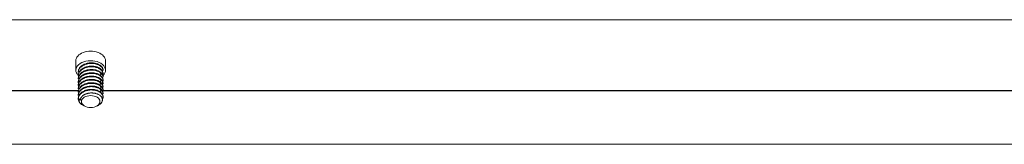
# Model space of a CAD drawing. Units: millimetres. Extents: x 0 to 1562, y -355 to 945.
# Drawn here: x 478 to 510, y 581 to 585 of the extents above; entities that cross this region are included whole.
import ezdxf

# ---------------------------------------------------------------- set-up
doc = ezdxf.new("R2010")
doc.units = ezdxf.units.MM
doc.layers.add('1', color=7, linetype='Continuous', true_color=0xffffff)

msp = doc.modelspace()

# ---------------------------------------------------------------- linework, layer by layer
at = {"layer": '1', "color": 3, "linetype": 'Continuous', "lineweight": 18}
for p, q in [((268.614, 585.232), (541.934, 585.232)), ((541.414, 585.232), (269.134, 585.232)), ((479.794, 583.904), (479.794, 583.597)), ((480.754, 583.597), (480.754, 583.904)), ((479.874, 582.931), (430.664, 582.931)), ((479.876, 582.94), (430.666, 582.94)), ((529.876, 582.931), (480.665, 582.931)), ((529.877, 582.94), (480.668, 582.94)), ((541.414, 581.202), (269.134, 581.202))]:
    msp.add_line(p, q, dxfattribs=at)
at = {"layer": '1', "color": 53, "linetype": 'Continuous', "lineweight": 18}
for p, q in [((479.874, 583.552), (479.874, 583.533)), ((479.874, 583.444), (479.874, 583.426)), ((480.674, 583.586), (480.674, 583.605)), ((480.674, 583.479), (480.674, 583.498)), ((480.674, 583.372), (480.674, 583.391)), ((479.874, 583.337), (479.874, 583.318)), ((479.874, 583.23), (479.874, 583.211)), ((479.874, 583.123), (479.874, 583.104)), ((480.674, 583.265), (480.674, 583.284)), ((480.674, 583.158), (480.674, 583.176)), ((480.674, 583.05), (480.674, 583.069)), ((479.874, 583.015), (479.874, 582.997)), ((479.874, 582.908), (479.874, 582.889)), ((479.874, 582.801), (479.874, 582.782)), ((480.674, 582.943), (480.674, 582.962)), ((480.674, 582.836), (480.674, 582.855)), ((480.674, 582.729), (480.674, 582.747)), ((479.874, 582.694), (479.874, 582.675)), ((479.874, 582.675), (479.874, 582.663)), ((479.937, 582.614), (479.874, 582.663)), ((480.056, 582.447), (480.11, 582.424)), ((480.437, 582.424), (480.487, 582.445))]:
    msp.add_line(p, q, dxfattribs=at)
at = {"layer": '1', "color": 3, "linetype": 'Continuous', "lineweight": 18}
for centre, start_param, end_param in [((480.274, 583.904), 3.141591, 6.283185), ((480.274, 583.597), 2.553917, 6.283185), ((480.274, 583.597), 0, 0.528181), ((480.274, 583.597), 0.594055, 0.632343)]:
    msp.add_ellipse(centre, major_axis=(-0.48, 0), ratio=0.642788, start_param=start_param, end_param=end_param, dxfattribs=at)
at = {"layer": '1', "color": 53, "linetype": 'Continuous', "lineweight": 18}
msp.add_ellipse((480.274, 582.586), major_axis=(0.3, 0), ratio=0.642788, dxfattribs=at)
msp.add_ellipse((480.274, 582.663), major_axis=(-0.4, 0), ratio=0.642788, start_param=0, end_param=0.995612, dxfattribs=at)
for points, knots in [([(480.674, 583.605), (480.674, 583.615), (480.673, 583.625), (480.669, 583.64), (480.668, 583.646), (480.665, 583.654), (480.664, 583.657), (480.662, 583.663), (480.661, 583.665), (480.655, 583.679), (480.642, 583.701), (480.625, 583.721), (480.612, 583.733), (480.61, 583.735), (480.604, 583.74), (480.596, 583.747), (480.587, 583.753), (480.569, 583.766), (480.556, 583.774), (480.535, 583.785), (480.528, 583.789), (480.517, 583.794), (480.513, 583.796), (480.505, 583.799), (480.501, 583.8), (480.481, 583.808), (480.465, 583.813), (480.44, 583.82), (480.431, 583.822), (480.418, 583.824), (480.413, 583.825), (480.404, 583.827), (480.4, 583.828), (480.377, 583.832), (480.358, 583.834), (480.321, 583.836), (480.302, 583.836), (480.279, 583.836), (480.274, 583.836), (480.264, 583.835), (480.259, 583.835), (480.245, 583.834), (480.236, 583.833), (480.207, 583.829), (480.189, 583.826), (480.161, 583.82), (480.152, 583.818), (480.139, 583.815), (480.134, 583.813), (480.125, 583.811), (480.121, 583.809), (480.099, 583.802), (480.082, 583.796), (480.05, 583.782), (480.034, 583.774), (480.016, 583.763), (480.012, 583.761), (480.005, 583.757), (480.002, 583.754), (479.991, 583.747), (479.985, 583.743), (479.966, 583.728), (479.954, 583.718), (479.941, 583.704), (479.938, 583.701), (479.933, 583.696), (479.93, 583.693), (479.923, 583.684), (479.919, 583.678), (479.906, 583.661), (479.899, 583.649), (479.89, 583.63), (479.888, 583.624), (479.884, 583.614), (479.883, 583.611), (479.881, 583.605), (479.88, 583.601), (479.876, 583.585), (479.874, 583.573), (479.874, 583.557), (479.874, 583.554), (479.874, 583.552)], [0, 0, 0, 0, 0.039493, 0.039493, 0.062138, 0.062138, 0.07346, 0.07346, 0.084783, 0.084783, 0.130073, 0.175363, 0.175363, 0.186685, 0.186685, 0.198007, 0.220652, 0.220652, 0.265942, 0.265942, 0.288587, 0.288587, 0.29991, 0.29991, 0.311232, 0.311232, 0.356522, 0.356522, 0.379167, 0.379167, 0.390489, 0.390489, 0.401812, 0.401812, 0.447102, 0.447102, 0.492391, 0.492391, 0.503714, 0.503714, 0.515036, 0.515036, 0.537681, 0.537681, 0.582971, 0.582971, 0.605616, 0.605616, 0.616938, 0.616938, 0.628261, 0.628261, 0.673551, 0.673551, 0.718841, 0.718841, 0.730163, 0.730163, 0.741486, 0.741486, 0.76413, 0.76413, 0.80942, 0.80942, 0.820743, 0.820743, 0.832065, 0.832065, 0.85471, 0.85471, 0.9, 0.9, 0.922645, 0.922645, 0.933967, 0.933967, 0.94529, 0.94529, 0.99058, 0.99058, 1, 1, 1, 1]), ([(479.874, 583.533), (479.874, 583.537), (479.874, 583.542), (479.874, 583.55), (479.875, 583.553), (479.876, 583.56), (479.877, 583.57), (479.88, 583.581), (479.886, 583.601), (479.891, 583.614), (479.9, 583.631), (479.902, 583.634), (479.905, 583.64), (479.907, 583.644), (479.914, 583.653), (479.918, 583.659), (479.933, 583.678), (479.944, 583.689), (479.962, 583.706), (479.968, 583.711), (479.979, 583.719), (479.982, 583.722), (479.989, 583.727), (479.993, 583.729), (480.011, 583.742), (480.026, 583.751), (480.051, 583.763), (480.059, 583.767), (480.072, 583.773), (480.077, 583.775), (480.086, 583.778), (480.09, 583.78), (480.113, 583.789), (480.15, 583.8), (480.189, 583.808), (480.214, 583.811), (480.219, 583.812), (480.229, 583.813), (480.244, 583.815), (480.259, 583.816), (480.289, 583.818), (480.309, 583.818), (480.334, 583.816), (480.339, 583.816), (480.349, 583.816), (480.354, 583.815), (480.369, 583.814), (480.379, 583.813), (480.408, 583.808), (480.427, 583.805), (480.454, 583.797), (480.463, 583.795), (480.476, 583.791), (480.48, 583.789), (480.489, 583.786), (480.493, 583.785), (480.514, 583.777), (480.53, 583.769), (480.552, 583.758), (480.559, 583.753), (480.569, 583.747), (480.573, 583.745), (480.58, 583.74), (480.583, 583.738), (480.599, 583.726), (480.621, 583.707), (480.639, 583.685), (480.648, 583.671), (480.65, 583.668), (480.653, 583.663), (480.658, 583.654), (480.662, 583.645), (480.668, 583.628), (480.671, 583.616), (480.673, 583.601), (480.673, 583.597), (480.674, 583.592), (480.674, 583.589), (480.674, 583.587)], [0, 0, 0, 0, 0.015397, 0.015397, 0.027425, 0.027425, 0.039453, 0.06351, 0.06351, 0.111624, 0.111624, 0.123653, 0.123653, 0.135681, 0.135681, 0.159738, 0.159738, 0.207852, 0.207852, 0.231909, 0.231909, 0.243938, 0.243938, 0.255966, 0.255966, 0.30408, 0.30408, 0.328137, 0.328137, 0.340166, 0.340166, 0.352194, 0.352194, 0.400308, 0.448422, 0.448422, 0.460451, 0.460451, 0.472479, 0.496536, 0.496536, 0.54465, 0.54465, 0.556679, 0.556679, 0.568707, 0.568707, 0.592764, 0.592764, 0.640878, 0.640878, 0.664935, 0.664935, 0.676963, 0.676963, 0.688992, 0.688992, 0.737106, 0.737106, 0.761163, 0.761163, 0.773191, 0.773191, 0.78522, 0.78522, 0.833334, 0.881448, 0.881448, 0.893476, 0.893476, 0.905505, 0.929562, 0.929562, 0.977676, 0.977676, 0.989704, 0.989704, 1, 1, 1, 1]), ([(480.674, 583.498), (480.674, 583.501), (480.674, 583.503), (480.673, 583.512), (480.672, 583.517), (480.67, 583.534), (480.666, 583.545), (480.659, 583.562), (480.657, 583.567), (480.652, 583.575), (480.651, 583.578), (480.647, 583.583), (480.646, 583.586), (480.637, 583.599), (480.62, 583.619), (480.598, 583.638), (480.581, 583.651), (480.574, 583.655), (480.561, 583.664), (480.555, 583.668), (480.534, 583.679), (480.519, 583.686), (480.496, 583.695), (480.488, 583.698), (480.476, 583.702), (480.472, 583.703), (480.463, 583.706), (480.459, 583.707), (480.438, 583.713), (480.421, 583.717), (480.385, 583.723), (480.366, 583.726), (480.338, 583.728), (480.329, 583.728), (480.31, 583.729), (480.301, 583.729), (480.272, 583.729), (480.253, 583.727), (480.23, 583.725), (480.225, 583.724), (480.215, 583.723), (480.211, 583.722), (480.197, 583.72), (480.187, 583.719), (480.16, 583.713), (480.142, 583.708), (480.115, 583.7), (480.107, 583.697), (480.09, 583.691), (480.081, 583.688), (480.056, 583.678), (480.041, 583.67), (480.011, 583.653), (479.997, 583.644), (479.981, 583.632), (479.977, 583.63), (479.971, 583.625), (479.962, 583.617), (479.953, 583.609), (479.937, 583.593), (479.927, 583.582), (479.914, 583.564), (479.91, 583.558), (479.902, 583.546), (479.899, 583.54), (479.889, 583.522), (479.885, 583.509), (479.879, 583.49), (479.878, 583.484), (479.876, 583.474), (479.875, 583.471), (479.875, 583.464), (479.874, 583.461), (479.874, 583.453), (479.874, 583.449), (479.874, 583.445)], [0, 0, 0, 0, 0.009974, 0.009974, 0.032644, 0.032644, 0.077983, 0.077983, 0.100652, 0.100652, 0.111987, 0.111987, 0.123322, 0.123322, 0.168661, 0.214, 0.214, 0.23667, 0.23667, 0.259339, 0.259339, 0.304678, 0.304678, 0.327348, 0.327348, 0.338683, 0.338683, 0.350018, 0.350018, 0.395357, 0.395357, 0.440696, 0.440696, 0.463365, 0.463365, 0.486035, 0.486035, 0.531374, 0.531374, 0.542709, 0.542709, 0.554044, 0.554044, 0.576713, 0.576713, 0.622052, 0.622052, 0.644722, 0.644722, 0.667391, 0.667391, 0.712731, 0.712731, 0.75807, 0.75807, 0.769404, 0.769404, 0.780739, 0.803409, 0.803409, 0.848748, 0.848748, 0.871417, 0.871417, 0.894087, 0.894087, 0.939426, 0.939426, 0.962096, 0.962096, 0.97343, 0.97343, 0.984765, 0.984765, 1, 1, 1, 1]), ([(479.874, 583.425), (479.874, 583.438), (479.875, 583.451), (479.879, 583.47), (479.881, 583.477), (479.884, 583.487), (479.885, 583.49), (479.887, 583.497), (479.889, 583.5), (479.896, 583.517), (479.903, 583.53), (479.92, 583.555), (479.93, 583.567), (479.944, 583.582), (479.947, 583.585), (479.953, 583.59), (479.962, 583.599), (479.972, 583.607), (479.992, 583.622), (480.007, 583.632), (480.027, 583.643), (480.031, 583.646), (480.039, 583.65), (480.043, 583.652), (480.055, 583.658), (480.064, 583.662), (480.09, 583.673), (480.108, 583.68), (480.136, 583.688), (480.146, 583.691), (480.16, 583.694), (480.165, 583.695), (480.175, 583.697), (480.18, 583.698), (480.204, 583.703), (480.224, 583.706), (480.254, 583.708), (480.264, 583.709), (480.279, 583.71), (480.284, 583.71), (480.294, 583.71), (480.3, 583.71), (480.325, 583.71), (480.365, 583.708), (480.403, 583.702), (480.426, 583.697), (480.431, 583.696), (480.44, 583.694), (480.454, 583.69), (480.467, 583.686), (480.493, 583.678), (480.51, 583.671), (480.53, 583.662), (480.533, 583.66), (480.541, 583.656), (480.545, 583.654), (480.556, 583.648), (480.563, 583.644), (480.583, 583.631), (480.596, 583.622), (480.612, 583.607), (480.617, 583.602), (480.625, 583.594), (480.627, 583.591), (480.632, 583.586), (480.634, 583.583), (480.645, 583.57), (480.652, 583.558), (480.66, 583.541), (480.663, 583.535), (480.666, 583.526), (480.667, 583.523), (480.669, 583.517), (480.669, 583.514), (480.672, 583.501), (480.674, 583.49), (480.674, 583.479)], [0, 0, 0, 0, 0.044231, 0.044231, 0.068269, 0.068269, 0.080288, 0.080288, 0.092307, 0.092307, 0.140384, 0.140384, 0.188461, 0.188461, 0.200481, 0.200481, 0.2125, 0.236538, 0.236538, 0.284615, 0.284615, 0.296634, 0.296634, 0.308654, 0.308654, 0.332692, 0.332692, 0.380769, 0.380769, 0.404807, 0.404807, 0.416827, 0.416827, 0.428846, 0.428846, 0.476923, 0.476923, 0.500961, 0.500961, 0.512981, 0.512981, 0.525, 0.525, 0.573077, 0.621154, 0.621154, 0.633173, 0.633173, 0.645192, 0.669231, 0.669231, 0.717307, 0.717307, 0.729327, 0.729327, 0.741346, 0.741346, 0.765384, 0.765384, 0.813461, 0.813461, 0.8375, 0.8375, 0.849519, 0.849519, 0.861538, 0.861538, 0.909615, 0.909615, 0.933654, 0.933654, 0.945673, 0.945673, 0.957692, 0.957692, 1, 1, 1, 1]), ([(480.674, 583.391), (480.674, 583.398), (480.673, 583.404), (480.671, 583.416), (480.67, 583.422), (480.668, 583.431), (480.667, 583.433), (480.666, 583.439), (480.665, 583.442), (480.659, 583.456), (480.654, 583.466), (480.64, 583.487), (480.632, 583.498), (480.613, 583.518), (480.603, 583.527), (480.58, 583.545), (480.567, 583.553), (480.55, 583.563), (480.547, 583.565), (480.54, 583.568), (480.536, 583.57), (480.525, 583.576), (480.518, 583.579), (480.495, 583.588), (480.479, 583.594), (480.454, 583.601), (480.445, 583.604), (480.428, 583.608), (480.419, 583.61), (480.392, 583.615), (480.356, 583.62), (480.318, 583.622), (480.294, 583.622), (480.29, 583.622), (480.28, 583.621), (480.275, 583.621), (480.261, 583.621), (480.252, 583.62), (480.223, 583.617), (480.205, 583.614), (480.177, 583.609), (480.168, 583.607), (480.149, 583.603), (480.14, 583.6), (480.114, 583.593), (480.096, 583.587), (480.072, 583.577), (480.064, 583.573), (480.052, 583.568), (480.048, 583.566), (480.04, 583.562), (480.036, 583.56), (480.017, 583.55), (480.003, 583.541), (479.976, 583.522), (479.964, 583.512), (479.947, 583.496), (479.941, 583.49), (479.931, 583.479), (479.926, 583.473), (479.913, 583.456), (479.905, 583.444), (479.895, 583.426), (479.892, 583.42), (479.888, 583.41), (479.887, 583.407), (479.885, 583.401), (479.884, 583.398), (479.879, 583.382), (479.876, 583.369), (479.874, 583.35), (479.874, 583.343), (479.874, 583.337)], [0, 0, 0, 0, 0.02645, 0.02645, 0.049095, 0.049095, 0.060417, 0.060417, 0.07174, 0.07174, 0.117029, 0.117029, 0.162319, 0.162319, 0.207609, 0.207609, 0.252899, 0.252899, 0.264222, 0.264222, 0.275544, 0.275544, 0.298189, 0.298189, 0.343479, 0.343479, 0.366124, 0.366124, 0.388769, 0.388769, 0.434059, 0.479348, 0.479348, 0.490671, 0.490671, 0.501993, 0.501993, 0.524638, 0.524638, 0.569928, 0.569928, 0.592573, 0.592573, 0.615218, 0.615218, 0.660508, 0.660508, 0.683153, 0.683153, 0.694475, 0.694475, 0.705798, 0.705798, 0.751088, 0.751088, 0.796378, 0.796378, 0.819023, 0.819023, 0.841667, 0.841667, 0.886957, 0.886957, 0.909602, 0.909602, 0.920925, 0.920925, 0.932247, 0.932247, 0.977537, 0.977537, 1, 1, 1, 1]), ([(479.874, 583.318), (479.874, 583.325), (479.874, 583.332), (479.875, 583.342), (479.876, 583.346), (479.877, 583.352), (479.877, 583.356), (479.88, 583.366), (479.882, 583.373), (479.888, 583.393), (479.894, 583.407), (479.905, 583.426), (479.909, 583.432), (479.916, 583.442), (479.918, 583.445), (479.923, 583.451), (479.926, 583.454), (479.938, 583.469), (479.95, 583.481), (479.969, 583.497), (479.975, 583.502), (479.986, 583.51), (479.989, 583.512), (479.996, 583.517), (480, 583.52), (480.019, 583.532), (480.05, 583.55), (480.085, 583.564), (480.108, 583.572), (480.113, 583.574), (480.122, 583.577), (480.136, 583.581), (480.151, 583.585), (480.179, 583.591), (480.199, 583.595), (480.224, 583.598), (480.229, 583.599), (480.239, 583.6), (480.244, 583.6), (480.259, 583.602), (480.27, 583.602), (480.3, 583.603), (480.32, 583.603), (480.349, 583.601), (480.359, 583.6), (480.374, 583.599), (480.379, 583.598), (480.389, 583.597), (480.394, 583.596), (480.418, 583.592), (480.436, 583.588), (480.463, 583.58), (480.472, 583.578), (480.485, 583.573), (480.489, 583.572), (480.497, 583.569), (480.502, 583.567), (480.522, 583.559), (480.538, 583.551), (480.567, 583.535), (480.58, 583.526), (480.595, 583.514), (480.598, 583.512), (480.604, 583.507), (480.612, 583.499), (480.62, 583.492), (480.635, 583.476), (480.643, 583.465), (480.651, 583.451), (480.653, 583.448), (480.656, 583.442), (480.658, 583.439), (480.662, 583.431), (480.664, 583.425), (480.67, 583.407), (480.672, 583.395), (480.674, 583.379), (480.674, 583.376), (480.674, 583.372)], [0, 0, 0, 0, 0.023471, 0.023471, 0.035495, 0.035495, 0.047518, 0.047518, 0.071566, 0.071566, 0.119661, 0.119661, 0.143709, 0.143709, 0.155733, 0.155733, 0.167757, 0.167757, 0.215852, 0.215852, 0.2399, 0.2399, 0.251924, 0.251924, 0.263948, 0.263948, 0.312043, 0.360139, 0.360139, 0.372162, 0.372162, 0.384186, 0.408234, 0.408234, 0.456329, 0.456329, 0.468353, 0.468353, 0.480377, 0.480377, 0.504425, 0.504425, 0.55252, 0.55252, 0.576568, 0.576568, 0.588592, 0.588592, 0.600616, 0.600616, 0.648711, 0.648711, 0.672759, 0.672759, 0.684783, 0.684783, 0.696807, 0.696807, 0.744902, 0.744902, 0.792997, 0.792997, 0.805021, 0.805021, 0.817045, 0.841093, 0.841093, 0.889188, 0.889188, 0.901212, 0.901212, 0.913236, 0.913236, 0.937284, 0.937284, 0.985379, 0.985379, 1, 1, 1, 1]), ([(480.674, 583.283), (480.674, 583.289), (480.673, 583.294), (480.672, 583.31), (480.669, 583.321), (480.663, 583.338), (480.661, 583.344), (480.657, 583.352), (480.656, 583.355), (480.653, 583.36), (480.651, 583.363), (480.643, 583.376), (480.628, 583.397), (480.607, 583.416), (480.593, 583.427), (480.59, 583.429), (480.584, 583.434), (480.575, 583.44), (480.566, 583.446), (480.546, 583.458), (480.532, 583.465), (480.513, 583.474), (480.509, 583.475), (480.501, 583.478), (480.497, 583.48), (480.485, 583.484), (480.477, 583.487), (480.452, 583.495), (480.435, 583.499), (480.409, 583.505), (480.4, 583.506), (480.386, 583.508), (480.382, 583.509), (480.372, 583.51), (480.368, 583.511), (480.345, 583.513), (480.326, 583.514), (480.288, 583.515), (480.269, 583.514), (480.245, 583.512), (480.241, 583.512), (480.231, 583.511), (480.217, 583.509), (480.203, 583.507), (480.175, 583.502), (480.157, 583.498), (480.13, 583.49), (480.121, 583.488), (480.108, 583.483), (480.104, 583.482), (480.095, 583.479), (480.091, 583.477), (480.07, 583.469), (480.054, 583.462), (480.031, 583.45), (480.023, 583.446), (480.013, 583.439), (480.009, 583.437), (480.002, 583.433), (479.998, 583.43), (479.981, 583.419), (479.969, 583.409), (479.946, 583.388), (479.935, 583.377), (479.923, 583.362), (479.921, 583.36), (479.917, 583.354), (479.915, 583.351), (479.908, 583.342), (479.905, 583.336), (479.894, 583.318), (479.889, 583.305), (479.882, 583.286), (479.88, 583.28), (479.878, 583.27), (479.877, 583.267), (479.876, 583.261), (479.876, 583.257), (479.874, 583.246), (479.874, 583.238), (479.874, 583.23)], [0, 0, 0, 0, 0.020667, 0.020667, 0.06599, 0.06599, 0.088651, 0.088651, 0.099982, 0.099982, 0.111313, 0.111313, 0.156636, 0.201958, 0.201958, 0.213289, 0.213289, 0.22462, 0.247281, 0.247281, 0.292604, 0.292604, 0.303934, 0.303934, 0.315265, 0.315265, 0.337926, 0.337926, 0.383249, 0.383249, 0.405911, 0.405911, 0.417241, 0.417241, 0.428572, 0.428572, 0.473895, 0.473895, 0.519217, 0.519217, 0.530548, 0.530548, 0.541879, 0.56454, 0.56454, 0.609863, 0.609863, 0.632524, 0.632524, 0.643855, 0.643855, 0.655185, 0.655185, 0.700508, 0.700508, 0.72317, 0.72317, 0.7345, 0.7345, 0.745831, 0.745831, 0.791154, 0.791154, 0.836476, 0.836476, 0.847807, 0.847807, 0.859138, 0.859138, 0.881799, 0.881799, 0.927122, 0.927122, 0.949783, 0.949783, 0.961114, 0.961114, 0.972445, 0.972445, 1, 1, 1, 1]), ([(479.879, 583.166), (479.878, 583.169), (479.878, 583.171), (479.876, 583.18), (479.875, 583.187), (479.874, 583.197), (479.874, 583.2), (479.874, 583.207), (479.874, 583.211), (479.874, 583.228), (479.876, 583.242), (479.882, 583.269), (479.887, 583.283), (479.895, 583.299), (479.896, 583.303), (479.9, 583.309), (479.905, 583.319), (479.912, 583.328), (479.925, 583.347), (479.935, 583.359), (479.95, 583.373), (479.953, 583.376), (479.959, 583.381), (479.962, 583.384), (479.972, 583.392), (479.979, 583.398), (480, 583.413), (480.015, 583.422), (480.039, 583.435), (480.047, 583.44), (480.06, 583.446), (480.064, 583.448), (480.073, 583.451), (480.077, 583.453), (480.099, 583.462), (480.117, 583.468), (480.146, 583.476), (480.155, 583.479), (480.17, 583.482), (480.175, 583.483), (480.185, 583.485), (480.19, 583.486), (480.214, 583.49), (480.234, 583.492), (480.274, 583.495), (480.295, 583.496), (480.32, 583.495), (480.325, 583.495), (480.335, 583.495), (480.35, 583.494), (480.365, 583.492), (480.394, 583.489), (480.413, 583.486), (480.436, 583.48), (480.44, 583.479), (480.45, 583.477), (480.454, 583.476), (480.468, 583.472), (480.476, 583.469), (480.502, 583.46), (480.518, 583.453), (480.541, 583.442), (480.549, 583.438), (480.559, 583.432), (480.563, 583.429), (480.57, 583.425), (480.573, 583.423), (480.59, 583.412), (480.602, 583.402), (480.618, 583.387), (480.623, 583.382), (480.63, 583.374), (480.632, 583.371), (480.636, 583.366), (480.638, 583.363), (480.649, 583.349), (480.655, 583.338), (480.665, 583.315), (480.669, 583.303), (480.672, 583.288), (480.672, 583.285), (480.673, 583.279), (480.673, 583.275), (480.674, 583.266), (480.674, 583.26), (480.672, 583.242), (480.67, 583.23), (480.665, 583.216), (480.664, 583.213), (480.662, 583.207), (480.661, 583.204), (480.658, 583.199), (480.657, 583.197), (480.656, 583.195)], [0, 0, 0, 0, 0.006714, 0.006714, 0.027694, 0.027694, 0.038184, 0.038184, 0.048674, 0.048674, 0.090635, 0.090635, 0.132595, 0.132595, 0.143085, 0.143085, 0.153575, 0.174555, 0.174555, 0.216516, 0.216516, 0.227006, 0.227006, 0.237496, 0.237496, 0.258476, 0.258476, 0.300437, 0.300437, 0.321417, 0.321417, 0.331907, 0.331907, 0.342397, 0.342397, 0.384357, 0.384357, 0.405338, 0.405338, 0.415828, 0.415828, 0.426318, 0.426318, 0.468278, 0.468278, 0.510239, 0.510239, 0.520729, 0.520729, 0.531219, 0.552199, 0.552199, 0.594159, 0.594159, 0.60465, 0.60465, 0.61514, 0.61514, 0.63612, 0.63612, 0.67808, 0.67808, 0.69906, 0.69906, 0.709551, 0.709551, 0.720041, 0.720041, 0.762001, 0.762001, 0.782981, 0.782981, 0.793471, 0.793471, 0.803961, 0.803961, 0.845922, 0.845922, 0.887882, 0.887882, 0.898372, 0.898372, 0.908862, 0.908862, 0.929843, 0.929843, 0.971803, 0.971803, 0.982293, 0.982293, 0.992783, 0.992783, 1, 1, 1, 1]), ([(480.674, 583.176), (480.674, 583.18), (480.674, 583.183), (480.673, 583.19), (480.673, 583.193), (480.672, 583.198), (480.672, 583.201), (480.67, 583.21), (480.668, 583.215), (480.663, 583.232), (480.658, 583.243), (480.649, 583.259), (480.646, 583.264), (480.64, 583.272), (480.638, 583.275), (480.634, 583.28), (480.632, 583.282), (480.621, 583.295), (480.602, 583.314), (480.578, 583.332), (480.562, 583.342), (480.558, 583.344), (480.551, 583.348), (480.541, 583.353), (480.53, 583.359), (480.508, 583.369), (480.492, 583.375), (480.468, 583.383), (480.46, 583.385), (480.447, 583.389), (480.442, 583.39), (480.434, 583.392), (480.429, 583.393), (480.407, 583.398), (480.389, 583.401), (480.362, 583.404), (480.353, 583.405), (480.339, 583.406), (480.334, 583.406), (480.324, 583.407), (480.32, 583.407), (480.296, 583.407), (480.277, 583.407), (480.239, 583.404), (480.22, 583.402), (480.197, 583.398), (480.192, 583.398), (480.183, 583.396), (480.178, 583.395), (480.164, 583.392), (480.155, 583.39), (480.128, 583.383), (480.111, 583.377), (480.086, 583.368), (480.077, 583.365), (480.065, 583.359), (480.061, 583.358), (480.053, 583.354), (480.049, 583.352), (480.029, 583.342), (480.015, 583.334), (479.987, 583.316), (479.974, 583.306), (479.959, 583.293), (479.956, 583.29), (479.95, 583.285), (479.942, 583.277), (479.934, 583.268), (479.92, 583.251), (479.911, 583.24), (479.902, 583.225), (479.901, 583.222), (479.897, 583.216), (479.896, 583.212), (479.891, 583.203), (479.888, 583.197), (479.881, 583.178), (479.878, 583.165), (479.875, 583.146), (479.874, 583.139), (479.874, 583.13), (479.874, 583.126), (479.874, 583.123), (479.874, 583.123), (479.874, 583.123)], [0, 0, 0, 0, 0.013779, 0.013779, 0.025109, 0.025109, 0.03644, 0.03644, 0.059101, 0.059101, 0.104424, 0.104424, 0.127085, 0.127085, 0.138416, 0.138416, 0.149747, 0.149747, 0.19507, 0.240392, 0.240392, 0.251723, 0.251723, 0.263054, 0.285715, 0.285715, 0.331038, 0.331038, 0.353699, 0.353699, 0.36503, 0.36503, 0.37636, 0.37636, 0.421683, 0.421683, 0.444344, 0.444344, 0.455675, 0.455675, 0.467006, 0.467006, 0.512328, 0.512328, 0.557651, 0.557651, 0.568982, 0.568982, 0.580313, 0.580313, 0.602974, 0.602974, 0.648297, 0.648297, 0.670958, 0.670958, 0.682289, 0.682289, 0.693619, 0.693619, 0.738942, 0.738942, 0.784265, 0.784265, 0.795595, 0.795595, 0.806926, 0.829587, 0.829587, 0.87491, 0.87491, 0.886241, 0.886241, 0.897571, 0.897571, 0.920233, 0.920233, 0.965556, 0.965556, 0.988217, 0.988217, 0.999548, 0.999548, 1, 1, 1, 1]), ([(479.874, 583.104), (479.874, 583.113), (479.874, 583.122), (479.877, 583.138), (479.878, 583.145), (479.881, 583.155), (479.882, 583.159), (479.884, 583.165), (479.885, 583.169), (479.891, 583.186), (479.898, 583.199), (479.909, 583.218), (479.914, 583.224), (479.921, 583.233), (479.923, 583.236), (479.928, 583.243), (479.931, 583.246), (479.944, 583.261), (479.956, 583.272), (479.982, 583.293), (479.996, 583.303), (480.015, 583.315), (480.019, 583.317), (480.027, 583.322), (480.039, 583.328), (480.051, 583.335), (480.077, 583.346), (480.094, 583.353), (480.118, 583.361), (480.122, 583.362), (480.132, 583.365), (480.136, 583.366), (480.151, 583.37), (480.16, 583.373), (480.19, 583.379), (480.209, 583.382), (480.239, 583.385), (480.249, 583.386), (480.264, 583.387), (480.27, 583.388), (480.28, 583.388), (480.285, 583.388), (480.31, 583.389), (480.33, 583.388), (480.359, 583.386), (480.369, 583.385), (480.384, 583.383), (480.389, 583.382), (480.398, 583.381), (480.403, 583.38), (480.427, 583.375), (480.464, 583.367), (480.498, 583.354), (480.518, 583.346), (480.522, 583.344), (480.53, 583.34), (480.541, 583.334), (480.552, 583.328), (480.573, 583.316), (480.586, 583.307), (480.601, 583.295), (480.604, 583.292), (480.61, 583.287), (480.612, 583.285), (480.62, 583.277), (480.625, 583.272), (480.639, 583.256), (480.647, 583.245), (480.656, 583.228), (480.659, 583.222), (480.663, 583.213), (480.664, 583.21), (480.666, 583.204), (480.667, 583.201), (480.671, 583.186), (480.673, 583.174), (480.674, 583.161), (480.674, 583.159), (480.674, 583.157)], [0, 0, 0, 0, 0.031911, 0.031911, 0.05594, 0.05594, 0.067954, 0.067954, 0.079969, 0.079969, 0.128027, 0.128027, 0.152057, 0.152057, 0.164071, 0.164071, 0.176086, 0.176086, 0.224144, 0.224144, 0.272203, 0.272203, 0.284217, 0.284217, 0.296232, 0.320261, 0.320261, 0.368319, 0.368319, 0.380334, 0.380334, 0.392349, 0.392349, 0.416378, 0.416378, 0.464436, 0.464436, 0.488465, 0.488465, 0.50048, 0.50048, 0.512495, 0.512495, 0.560553, 0.560553, 0.584582, 0.584582, 0.596597, 0.596597, 0.608611, 0.608611, 0.65667, 0.704728, 0.704728, 0.716743, 0.716743, 0.728758, 0.752787, 0.752787, 0.800845, 0.800845, 0.81286, 0.81286, 0.824874, 0.824874, 0.848904, 0.848904, 0.896962, 0.896962, 0.920991, 0.920991, 0.933006, 0.933006, 0.94502, 0.94502, 0.993079, 0.993079, 1, 1, 1, 1]), ([(480.518, 583.578), (480.529, 583.571), (480.539, 583.564), (480.553, 583.552), (480.557, 583.548), (480.563, 583.542), (480.565, 583.539), (480.569, 583.535), (480.571, 583.533), (480.58, 583.522), (480.586, 583.513), (480.595, 583.494), (480.598, 583.484), (480.601, 583.472), (480.602, 583.469), (480.603, 583.465), (480.603, 583.458), (480.604, 583.452), (480.604, 583.448)], [0, 0, 0, 0, 0.202301, 0.202301, 0.305098, 0.305098, 0.356496, 0.356496, 0.407894, 0.407894, 0.613486, 0.613486, 0.819078, 0.819078, 0.870476, 0.870476, 0.921874, 1, 1, 1, 1]), ([(480.674, 583.069), (480.674, 583.071), (480.674, 583.073), (480.673, 583.086), (480.671, 583.098), (480.667, 583.114), (480.665, 583.12), (480.661, 583.128), (480.66, 583.131), (480.658, 583.136), (480.656, 583.139), (480.649, 583.153), (480.642, 583.163), (480.63, 583.178), (480.625, 583.183), (480.618, 583.191), (480.616, 583.193), (480.611, 583.198), (480.608, 583.2), (480.595, 583.212), (480.583, 583.221), (480.557, 583.237), (480.544, 583.245), (480.525, 583.254), (480.522, 583.255), (480.514, 583.259), (480.51, 583.26), (480.499, 583.265), (480.491, 583.268), (480.467, 583.276), (480.45, 583.281), (480.424, 583.287), (480.415, 583.289), (480.401, 583.291), (480.397, 583.292), (480.388, 583.294), (480.383, 583.294), (480.36, 583.297), (480.342, 583.299), (480.304, 583.3), (480.285, 583.3), (480.261, 583.299), (480.256, 583.298), (480.247, 583.298), (480.233, 583.296), (480.219, 583.295), (480.191, 583.29), (480.172, 583.287), (480.15, 583.281), (480.145, 583.28), (480.136, 583.277), (480.132, 583.276), (480.118, 583.272), (480.109, 583.269), (480.084, 583.26), (480.067, 583.253), (480.044, 583.242), (480.036, 583.238), (480.025, 583.232), (480.021, 583.23), (480.014, 583.226), (480.01, 583.223), (479.992, 583.212), (479.979, 583.203), (479.955, 583.182), (479.944, 583.172), (479.931, 583.158), (479.929, 583.155), (479.924, 583.149), (479.917, 583.14), (479.911, 583.131), (479.9, 583.113), (479.893, 583.101), (479.886, 583.082), (479.883, 583.076), (479.88, 583.063), (479.878, 583.057), (479.875, 583.039), (479.874, 583.027), (479.874, 583.016)], [0, 0, 0, 0, 0.008334, 0.008334, 0.053623, 0.053623, 0.076268, 0.076268, 0.087591, 0.087591, 0.098913, 0.098913, 0.144203, 0.144203, 0.166848, 0.166848, 0.178171, 0.178171, 0.189493, 0.189493, 0.234783, 0.234783, 0.280073, 0.280073, 0.291395, 0.291395, 0.302718, 0.302718, 0.325363, 0.325363, 0.370653, 0.370653, 0.393297, 0.393297, 0.40462, 0.40462, 0.415942, 0.415942, 0.461232, 0.461232, 0.506522, 0.506522, 0.517845, 0.517845, 0.529167, 0.551812, 0.551812, 0.597102, 0.597102, 0.608424, 0.608424, 0.619747, 0.619747, 0.642392, 0.642392, 0.687682, 0.687682, 0.710326, 0.710326, 0.721649, 0.721649, 0.732971, 0.732971, 0.778261, 0.778261, 0.823551, 0.823551, 0.834874, 0.834874, 0.846196, 0.868841, 0.868841, 0.914131, 0.914131, 0.936776, 0.936776, 0.959421, 0.959421, 1, 1, 1, 1]), ([(479.874, 582.997), (479.874, 583), (479.874, 583.004), (479.874, 583.01), (479.874, 583.014), (479.875, 583.021), (479.877, 583.031), (479.879, 583.041), (479.885, 583.062), (479.89, 583.075), (479.898, 583.091), (479.9, 583.095), (479.904, 583.101), (479.906, 583.104), (479.912, 583.114), (479.916, 583.12), (479.93, 583.139), (479.941, 583.15), (479.959, 583.167), (479.965, 583.173), (479.975, 583.18), (479.979, 583.183), (479.986, 583.188), (479.989, 583.191), (480.007, 583.203), (480.023, 583.213), (480.047, 583.225), (480.055, 583.229), (480.068, 583.235), (480.073, 583.237), (480.081, 583.241), (480.086, 583.242), (480.108, 583.251), (480.146, 583.263), (480.184, 583.271), (480.209, 583.275), (480.214, 583.275), (480.225, 583.277), (480.24, 583.278), (480.255, 583.28), (480.285, 583.281), (480.305, 583.281), (480.33, 583.28), (480.335, 583.28), (480.345, 583.28), (480.35, 583.279), (480.365, 583.278), (480.374, 583.277), (480.403, 583.273), (480.422, 583.269), (480.45, 583.262), (480.459, 583.26), (480.472, 583.256), (480.476, 583.254), (480.485, 583.251), (480.489, 583.25), (480.51, 583.242), (480.526, 583.235), (480.549, 583.223), (480.556, 583.219), (480.566, 583.213), (480.57, 583.211), (480.576, 583.206), (480.58, 583.204), (480.596, 583.192), (480.619, 583.173), (480.637, 583.152), (480.646, 583.138), (480.648, 583.135), (480.652, 583.129), (480.656, 583.12), (480.66, 583.112), (480.667, 583.094), (480.671, 583.082), (480.673, 583.067), (480.673, 583.064), (480.674, 583.058), (480.674, 583.055), (480.674, 583.051), (480.674, 583.051), (480.674, 583.05)], [0, 0, 0, 0, 0.011167, 0.011167, 0.0232, 0.0232, 0.035233, 0.059299, 0.059299, 0.107431, 0.107431, 0.119465, 0.119465, 0.131498, 0.131498, 0.155564, 0.155564, 0.203696, 0.203696, 0.227763, 0.227763, 0.239796, 0.239796, 0.251829, 0.251829, 0.299961, 0.299961, 0.324028, 0.324028, 0.336061, 0.336061, 0.348094, 0.348094, 0.396226, 0.444359, 0.444359, 0.456392, 0.456392, 0.468425, 0.492491, 0.492491, 0.540624, 0.540624, 0.552657, 0.552657, 0.56469, 0.56469, 0.588756, 0.588756, 0.636889, 0.636889, 0.660955, 0.660955, 0.672988, 0.672988, 0.685021, 0.685021, 0.733154, 0.733154, 0.75722, 0.75722, 0.769253, 0.769253, 0.781286, 0.781286, 0.829419, 0.877551, 0.877551, 0.889584, 0.889584, 0.901617, 0.925684, 0.925684, 0.973816, 0.973816, 0.985849, 0.985849, 0.997882, 0.997882, 1, 1, 1, 1]), ([(480.674, 582.962), (480.674, 582.962), (480.674, 582.963), (480.674, 582.969), (480.673, 582.974), (480.672, 582.986), (480.671, 582.991), (480.667, 583.008), (480.663, 583.019), (480.654, 583.035), (480.651, 583.041), (480.646, 583.049), (480.645, 583.051), (480.641, 583.057), (480.639, 583.059), (480.629, 583.072), (480.62, 583.082), (480.599, 583.101), (480.588, 583.11), (480.563, 583.127), (480.549, 583.135), (480.521, 583.149), (480.506, 583.155), (480.486, 583.162), (480.482, 583.164), (480.473, 583.167), (480.469, 583.168), (480.457, 583.172), (480.448, 583.174), (480.422, 583.18), (480.405, 583.184), (480.377, 583.188), (480.368, 583.189), (480.349, 583.191), (480.34, 583.191), (480.312, 583.193), (480.293, 583.193), (480.255, 583.191), (480.236, 583.19), (480.213, 583.186), (480.208, 583.186), (480.198, 583.184), (480.184, 583.182), (480.171, 583.179), (480.143, 583.173), (480.126, 583.168), (480.1, 583.159), (480.091, 583.156), (480.074, 583.149), (480.066, 583.145), (480.042, 583.134), (480.027, 583.126), (480.006, 583.113), (479.999, 583.109), (479.988, 583.102), (479.985, 583.099), (479.979, 583.094), (479.975, 583.092), (479.96, 583.079), (479.937, 583.058), (479.919, 583.035), (479.907, 583.017), (479.903, 583.011), (479.896, 582.999), (479.893, 582.993), (479.885, 582.974), (479.881, 582.961), (479.877, 582.942), (479.876, 582.936), (479.874, 582.926), (479.874, 582.923), (479.874, 582.916), (479.874, 582.913), (479.874, 582.909), (479.874, 582.909), (479.874, 582.909)], [0, 0, 0, 0, 0.001088, 0.001088, 0.023766, 0.023766, 0.046444, 0.046444, 0.091799, 0.091799, 0.114477, 0.114477, 0.125816, 0.125816, 0.137155, 0.137155, 0.18251, 0.18251, 0.227866, 0.227866, 0.273222, 0.273222, 0.318577, 0.318577, 0.329916, 0.329916, 0.341255, 0.341255, 0.363933, 0.363933, 0.409289, 0.409289, 0.431966, 0.431966, 0.454644, 0.454644, 0.5, 0.5, 0.545355, 0.545355, 0.556694, 0.556694, 0.568033, 0.590711, 0.590711, 0.636067, 0.636067, 0.658744, 0.658744, 0.681422, 0.681422, 0.726778, 0.726778, 0.749456, 0.749456, 0.760794, 0.760794, 0.772133, 0.772133, 0.817489, 0.862845, 0.862845, 0.885522, 0.885522, 0.9082, 0.9082, 0.953556, 0.953556, 0.976234, 0.976234, 0.987573, 0.987573, 0.998911, 0.998911, 1, 1, 1, 1]), ([(479.874, 582.889), (479.874, 582.901), (479.875, 582.912), (479.878, 582.931), (479.88, 582.937), (479.883, 582.948), (479.884, 582.951), (479.886, 582.958), (479.887, 582.961), (479.894, 582.978), (479.901, 582.991), (479.918, 583.016), (479.928, 583.028), (479.942, 583.043), (479.944, 583.046), (479.95, 583.052), (479.959, 583.06), (479.969, 583.068), (479.989, 583.084), (480.003, 583.094), (480.023, 583.105), (480.027, 583.107), (480.035, 583.112), (480.039, 583.114), (480.051, 583.12), (480.06, 583.124), (480.086, 583.135), (480.104, 583.142), (480.132, 583.151), (480.141, 583.153), (480.156, 583.157), (480.16, 583.158), (480.17, 583.16), (480.175, 583.161), (480.2, 583.166), (480.219, 583.169), (480.249, 583.172), (480.26, 583.173), (480.275, 583.173), (480.28, 583.174), (480.29, 583.174), (480.295, 583.174), (480.32, 583.174), (480.36, 583.172), (480.399, 583.166), (480.422, 583.162), (480.427, 583.161), (480.436, 583.158), (480.45, 583.155), (480.463, 583.151), (480.49, 583.143), (480.506, 583.136), (480.526, 583.127), (480.53, 583.126), (480.538, 583.122), (480.541, 583.12), (480.553, 583.114), (480.56, 583.11), (480.58, 583.097), (480.593, 583.088), (480.61, 583.073), (480.615, 583.068), (480.623, 583.06), (480.625, 583.057), (480.63, 583.052), (480.632, 583.049), (480.643, 583.036), (480.65, 583.025), (480.659, 583.008), (480.662, 583.002), (480.665, 582.993), (480.666, 582.99), (480.668, 582.984), (480.669, 582.981), (480.672, 582.966), (480.674, 582.954), (480.674, 582.943)], [0, 0, 0, 0, 0.04, 0.04, 0.064038, 0.064038, 0.076057, 0.076057, 0.088077, 0.088077, 0.136154, 0.136154, 0.184231, 0.184231, 0.19625, 0.19625, 0.208269, 0.232307, 0.232307, 0.280384, 0.280384, 0.292404, 0.292404, 0.304423, 0.304423, 0.328461, 0.328461, 0.376538, 0.376538, 0.400577, 0.400577, 0.412596, 0.412596, 0.424615, 0.424615, 0.472692, 0.472692, 0.496731, 0.496731, 0.50875, 0.50875, 0.520769, 0.520769, 0.568846, 0.616923, 0.616923, 0.628942, 0.628942, 0.640961, 0.665, 0.665, 0.713077, 0.713077, 0.725096, 0.725096, 0.737115, 0.737115, 0.761154, 0.761154, 0.809231, 0.809231, 0.833269, 0.833269, 0.845288, 0.845288, 0.857308, 0.857308, 0.905384, 0.905384, 0.929423, 0.929423, 0.941442, 0.941442, 0.953461, 0.953461, 1, 1, 1, 1]), ([(480.674, 582.854), (480.674, 582.865), (480.673, 582.875), (480.67, 582.888), (480.669, 582.89), (480.668, 582.896), (480.667, 582.899), (480.664, 582.907), (480.662, 582.913), (480.654, 582.929), (480.648, 582.94), (480.637, 582.955), (480.632, 582.96), (480.624, 582.97), (480.619, 582.975), (480.604, 582.99), (480.593, 582.999), (480.568, 583.016), (480.555, 583.024), (480.538, 583.033), (480.534, 583.035), (480.527, 583.039), (480.516, 583.044), (480.504, 583.048), (480.48, 583.057), (480.464, 583.063), (480.438, 583.069), (480.43, 583.071), (480.412, 583.075), (480.403, 583.077), (480.376, 583.081), (480.357, 583.083), (480.329, 583.085), (480.32, 583.085), (480.306, 583.085), (480.301, 583.085), (480.291, 583.085), (480.287, 583.085), (480.263, 583.085), (480.244, 583.083), (480.206, 583.079), (480.188, 583.075), (480.16, 583.069), (480.151, 583.067), (480.133, 583.062), (480.124, 583.06), (480.098, 583.051), (480.081, 583.045), (480.057, 583.034), (480.049, 583.03), (480.037, 583.024), (480.034, 583.022), (480.026, 583.018), (480.022, 583.016), (480.004, 583.005), (479.99, 582.996), (479.971, 582.981), (479.965, 582.976), (479.953, 582.966), (479.948, 582.961), (479.932, 582.944), (479.922, 582.933), (479.906, 582.909), (479.899, 582.897), (479.891, 582.882), (479.89, 582.878), (479.887, 582.872), (479.886, 582.869), (479.883, 582.859), (479.881, 582.853), (479.876, 582.834), (479.874, 582.821), (479.874, 582.806), (479.874, 582.803), (479.874, 582.801)], [0, 0, 0, 0, 0.04058, 0.04058, 0.051902, 0.051902, 0.063225, 0.063225, 0.08587, 0.08587, 0.13116, 0.13116, 0.153804, 0.153804, 0.176449, 0.176449, 0.221739, 0.221739, 0.267029, 0.267029, 0.278352, 0.278352, 0.289674, 0.312319, 0.312319, 0.357609, 0.357609, 0.380254, 0.380254, 0.402899, 0.402899, 0.448189, 0.448189, 0.470834, 0.470834, 0.482156, 0.482156, 0.493478, 0.493478, 0.538768, 0.538768, 0.584058, 0.584058, 0.606703, 0.606703, 0.629348, 0.629348, 0.674638, 0.674638, 0.697283, 0.697283, 0.708605, 0.708605, 0.719928, 0.719928, 0.765218, 0.765218, 0.787863, 0.787863, 0.810508, 0.810508, 0.855797, 0.855797, 0.901087, 0.901087, 0.91241, 0.91241, 0.923732, 0.923732, 0.946377, 0.946377, 0.991667, 0.991667, 1, 1, 1, 1]), ([(479.874, 582.782), (479.874, 582.788), (479.874, 582.794), (479.875, 582.806), (479.876, 582.813), (479.879, 582.827), (479.881, 582.834), (479.887, 582.854), (479.893, 582.867), (479.904, 582.887), (479.908, 582.893), (479.914, 582.903), (479.916, 582.906), (479.921, 582.912), (479.923, 582.915), (479.936, 582.93), (479.947, 582.942), (479.966, 582.958), (479.972, 582.963), (479.982, 582.971), (479.986, 582.974), (479.993, 582.979), (479.997, 582.981), (480.015, 582.994), (480.031, 583.003), (480.064, 583.019), (480.081, 583.026), (480.104, 583.035), (480.109, 583.036), (480.118, 583.039), (480.132, 583.044), (480.146, 583.047), (480.175, 583.054), (480.195, 583.058), (480.219, 583.061), (480.224, 583.062), (480.235, 583.063), (480.24, 583.064), (480.255, 583.065), (480.265, 583.066), (480.295, 583.067), (480.315, 583.067), (480.345, 583.065), (480.355, 583.064), (480.37, 583.063), (480.374, 583.062), (480.384, 583.061), (480.389, 583.06), (480.413, 583.057), (480.432, 583.053), (480.459, 583.045), (480.468, 583.043), (480.481, 583.038), (480.485, 583.037), (480.494, 583.034), (480.498, 583.032), (480.519, 583.024), (480.534, 583.017), (480.563, 583.001), (480.577, 582.992), (480.592, 582.98), (480.595, 582.978), (480.601, 582.973), (480.61, 582.966), (480.618, 582.958), (480.633, 582.942), (480.641, 582.932), (480.65, 582.917), (480.652, 582.915), (480.655, 582.909), (480.656, 582.906), (480.661, 582.897), (480.663, 582.891), (480.669, 582.874), (480.672, 582.862), (480.673, 582.845), (480.674, 582.84), (480.674, 582.836)], [0, 0, 0, 0, 0.019623, 0.019623, 0.043671, 0.043671, 0.067719, 0.067719, 0.115814, 0.115814, 0.139862, 0.139862, 0.151886, 0.151886, 0.16391, 0.16391, 0.212005, 0.212005, 0.236053, 0.236053, 0.248077, 0.248077, 0.260101, 0.260101, 0.308196, 0.308196, 0.356292, 0.356292, 0.368315, 0.368315, 0.380339, 0.404387, 0.404387, 0.452483, 0.452483, 0.464506, 0.464506, 0.47653, 0.47653, 0.500578, 0.500578, 0.548673, 0.548673, 0.572721, 0.572721, 0.584745, 0.584745, 0.596769, 0.596769, 0.644864, 0.644864, 0.668912, 0.668912, 0.680936, 0.680936, 0.69296, 0.69296, 0.741055, 0.741055, 0.789151, 0.789151, 0.801175, 0.801175, 0.813198, 0.837246, 0.837246, 0.885342, 0.885342, 0.897365, 0.897365, 0.909389, 0.909389, 0.933437, 0.933437, 0.981532, 0.981532, 1, 1, 1, 1]), ([(480.508, 583.263), (480.508, 583.262), (480.509, 583.262), (480.521, 583.255), (480.532, 583.248), (480.546, 583.236), (480.551, 583.232), (480.56, 583.224), (480.564, 583.22), (480.575, 583.207), (480.581, 583.198), (480.589, 583.184), (480.592, 583.179), (480.596, 583.169), (480.597, 583.165), (480.602, 583.15), (480.603, 583.14), (480.604, 583.129), (480.604, 583.128), (480.604, 583.126)], [0, 0, 0, 0, 0.009243, 0.009243, 0.201847, 0.201847, 0.298149, 0.298149, 0.394451, 0.394451, 0.587056, 0.587056, 0.683358, 0.683358, 0.77966, 0.77966, 0.972264, 0.972264, 1, 1, 1, 1]), ([(480.526, 583.358), (480.536, 583.352), (480.555, 583.337), (480.57, 583.321), (480.58, 583.307), (480.583, 583.303), (480.588, 583.293), (480.591, 583.289), (480.597, 583.274), (480.6, 583.265), (480.603, 583.25), (480.603, 583.245), (480.604, 583.238), (480.604, 583.236), (480.604, 583.234)], [0, 0, 0, 0, 0.195838, 0.412476, 0.412476, 0.520794, 0.520794, 0.629113, 0.629113, 0.84575, 0.84575, 0.954069, 0.954069, 1, 1, 1, 1]), ([(480.533, 583.139), (480.542, 583.133), (480.55, 583.126), (480.566, 583.11), (480.573, 583.102), (480.583, 583.088), (480.585, 583.083), (480.591, 583.074), (480.593, 583.069), (480.599, 583.055), (480.601, 583.045), (480.603, 583.033), (480.603, 583.031), (480.604, 583.026), (480.604, 583.023), (480.604, 583.02), (480.604, 583.02), (480.604, 583.019)], [0, 0, 0, 0, 0.195651, 0.195651, 0.4221, 0.4221, 0.535325, 0.535325, 0.648549, 0.648549, 0.874999, 0.874999, 0.931611, 0.931611, 0.988223, 0.988223, 1, 1, 1, 1]), ([(480.674, 582.747), (480.674, 582.747), (480.674, 582.747), (480.674, 582.75), (480.673, 582.759), (480.672, 582.767), (480.669, 582.784), (480.666, 582.795), (480.66, 582.809), (480.659, 582.812), (480.656, 582.817), (480.655, 582.82), (480.65, 582.828), (480.647, 582.833), (480.636, 582.849), (480.628, 582.859), (480.613, 582.874), (480.608, 582.878), (480.6, 582.885), (480.597, 582.888), (480.592, 582.892), (480.589, 582.895), (480.574, 582.905), (480.561, 582.914), (480.533, 582.929), (480.518, 582.935), (480.499, 582.943), (480.495, 582.945), (480.487, 582.948), (480.475, 582.952), (480.462, 582.956), (480.437, 582.963), (480.42, 582.966), (480.393, 582.971), (480.383, 582.972), (480.37, 582.974), (480.365, 582.975), (480.356, 582.976), (480.351, 582.976), (480.328, 582.978), (480.309, 582.978), (480.28, 582.978), (480.271, 582.978), (480.257, 582.977), (480.252, 582.976), (480.242, 582.976), (480.238, 582.975), (480.214, 582.972), (480.195, 582.969), (480.159, 582.962), (480.141, 582.957), (480.119, 582.951), (480.114, 582.949), (480.105, 582.946), (480.101, 582.945), (480.088, 582.94), (480.08, 582.937), (480.055, 582.926), (480.04, 582.919), (480.018, 582.906), (480.01, 582.902), (480, 582.895), (479.996, 582.893), (479.989, 582.888), (479.986, 582.886), (479.97, 582.873), (479.946, 582.853), (479.926, 582.83), (479.915, 582.816), (479.913, 582.813), (479.909, 582.807), (479.903, 582.798), (479.898, 582.789), (479.889, 582.77), (479.884, 582.758), (479.88, 582.742), (479.879, 582.738), (479.878, 582.732), (479.877, 582.729), (479.875, 582.719), (479.875, 582.713), (479.874, 582.702), (479.874, 582.698), (479.874, 582.694)], [0, 0, 0, 0, 0.000453, 0.000453, 0.01178, 0.034433, 0.034433, 0.079739, 0.079739, 0.091066, 0.091066, 0.102392, 0.102392, 0.125046, 0.125046, 0.170352, 0.170352, 0.193005, 0.193005, 0.204331, 0.204331, 0.215658, 0.215658, 0.260964, 0.260964, 0.306271, 0.306271, 0.317597, 0.317597, 0.328924, 0.351577, 0.351577, 0.396883, 0.396883, 0.419536, 0.419536, 0.430863, 0.430863, 0.442189, 0.442189, 0.487496, 0.487496, 0.510149, 0.510149, 0.521475, 0.521475, 0.532802, 0.532802, 0.578108, 0.578108, 0.623414, 0.623414, 0.634741, 0.634741, 0.646068, 0.646068, 0.668721, 0.668721, 0.714027, 0.714027, 0.73668, 0.73668, 0.748007, 0.748007, 0.759333, 0.759333, 0.804639, 0.849946, 0.849946, 0.861272, 0.861272, 0.872599, 0.895252, 0.895252, 0.940558, 0.940558, 0.951885, 0.951885, 0.963211, 0.963211, 0.985865, 0.985865, 1, 1, 1, 1]), ([(479.874, 582.675), (479.874, 582.689), (479.875, 582.703), (479.881, 582.73), (479.886, 582.743), (479.895, 582.763), (479.898, 582.77), (479.906, 582.783), (479.91, 582.789), (479.923, 582.808), (479.933, 582.82), (479.947, 582.834), (479.95, 582.837), (479.956, 582.843), (479.959, 582.845), (479.969, 582.854), (479.976, 582.859), (479.996, 582.874), (480.011, 582.884), (480.035, 582.897), (480.043, 582.902), (480.056, 582.908), (480.06, 582.91), (480.069, 582.913), (480.073, 582.915), (480.095, 582.924), (480.113, 582.931), (480.141, 582.939), (480.151, 582.941), (480.165, 582.945), (480.17, 582.946), (480.18, 582.948), (480.185, 582.949), (480.21, 582.953), (480.23, 582.956), (480.27, 582.959), (480.29, 582.96), (480.315, 582.959), (480.32, 582.959), (480.33, 582.959), (480.345, 582.958), (480.36, 582.957), (480.389, 582.953), (480.408, 582.95), (480.432, 582.945), (480.436, 582.944), (480.445, 582.942), (480.45, 582.941), (480.464, 582.937), (480.472, 582.934), (480.498, 582.925), (480.514, 582.918), (480.538, 582.907), (480.545, 582.903), (480.556, 582.897), (480.56, 582.895), (480.567, 582.891), (480.57, 582.889), (480.587, 582.878), (480.599, 582.868), (480.615, 582.853), (480.62, 582.848), (480.628, 582.84), (480.63, 582.838), (480.634, 582.832), (480.637, 582.83), (480.647, 582.816), (480.654, 582.804), (480.664, 582.781), (480.668, 582.769), (480.671, 582.754), (480.672, 582.751), (480.673, 582.745), (480.673, 582.742), (480.674, 582.733), (480.674, 582.727), (480.673, 582.709), (480.671, 582.697), (480.666, 582.682), (480.665, 582.679), (480.663, 582.673), (480.662, 582.67), (480.658, 582.663), (480.656, 582.658), (480.653, 582.653)], [0, 0, 0, 0, 0.043645, 0.043645, 0.08729, 0.08729, 0.109113, 0.109113, 0.130936, 0.130936, 0.174581, 0.174581, 0.185492, 0.185492, 0.196404, 0.196404, 0.218226, 0.218226, 0.261871, 0.261871, 0.283694, 0.283694, 0.294605, 0.294605, 0.305517, 0.305517, 0.349162, 0.349162, 0.370984, 0.370984, 0.381896, 0.381896, 0.392807, 0.392807, 0.436452, 0.436452, 0.480098, 0.480098, 0.491009, 0.491009, 0.50192, 0.523743, 0.523743, 0.567388, 0.567388, 0.578299, 0.578299, 0.589211, 0.589211, 0.611033, 0.611033, 0.654679, 0.654679, 0.676501, 0.676501, 0.687412, 0.687412, 0.698324, 0.698324, 0.741969, 0.741969, 0.763792, 0.763792, 0.774703, 0.774703, 0.785614, 0.785614, 0.829259, 0.829259, 0.872905, 0.872905, 0.883816, 0.883816, 0.894727, 0.894727, 0.91655, 0.91655, 0.960195, 0.960195, 0.971106, 0.971106, 0.982018, 0.982018, 1, 1, 1, 1]), ([(479.937, 582.614), (479.936, 582.626), (479.937, 582.638), (479.941, 582.661), (479.944, 582.672), (479.949, 582.686), (479.951, 582.689), (479.953, 582.694), (479.957, 582.703), (479.962, 582.711), (479.972, 582.727), (479.98, 582.737), (479.992, 582.749), (479.994, 582.752), (479.999, 582.757), (480.002, 582.759), (480.009, 582.766), (480.015, 582.771), (480.032, 582.784), (480.044, 582.793), (480.063, 582.804), (480.07, 582.808), (480.08, 582.813), (480.084, 582.815), (480.091, 582.818), (480.095, 582.82), (480.113, 582.828), (480.128, 582.834), (480.152, 582.841), (480.16, 582.843), (480.172, 582.847), (480.176, 582.848), (480.184, 582.85), (480.188, 582.851), (480.209, 582.855), (480.226, 582.858), (480.26, 582.862), (480.277, 582.863), (480.303, 582.863), (480.311, 582.863), (480.329, 582.863), (480.337, 582.862), (480.363, 582.86), (480.379, 582.858), (480.404, 582.854), (480.412, 582.852), (480.424, 582.85), (480.428, 582.849), (480.436, 582.847), (480.44, 582.846), (480.459, 582.84), (480.474, 582.836), (480.496, 582.827), (480.503, 582.824), (480.513, 582.82), (480.516, 582.818), (480.523, 582.815), (480.526, 582.813), (480.542, 582.804), (480.554, 582.797), (480.577, 582.781), (480.587, 582.773), (480.598, 582.762), (480.601, 582.76), (480.605, 582.755), (480.607, 582.753), (480.613, 582.746), (480.617, 582.741), (480.628, 582.727), (480.634, 582.717), (480.641, 582.702), (480.644, 582.697), (480.647, 582.687), (480.649, 582.681), (480.653, 582.666), (480.655, 582.655), (480.655, 582.634), (480.655, 582.624), (480.652, 582.608), (480.65, 582.603), (480.647, 582.592), (480.645, 582.587), (480.639, 582.572), (480.634, 582.562), (480.624, 582.547), (480.621, 582.542), (480.613, 582.533), (480.609, 582.528), (480.597, 582.514), (480.587, 582.505), (480.567, 582.489), (480.555, 582.481), (480.537, 582.47), (480.531, 582.466), (480.518, 582.459), (480.511, 582.456), (480.499, 582.451), (480.494, 582.448), (480.489, 582.446)], [0, 0, 0, 0, 0.034036, 0.034036, 0.068071, 0.068071, 0.07658, 0.07658, 0.085089, 0.102107, 0.102107, 0.136142, 0.136142, 0.144651, 0.144651, 0.15316, 0.15316, 0.170178, 0.170178, 0.204214, 0.204214, 0.221231, 0.221231, 0.22974, 0.22974, 0.238249, 0.238249, 0.272285, 0.272285, 0.289303, 0.289303, 0.297811, 0.297811, 0.30632, 0.30632, 0.340356, 0.340356, 0.374392, 0.374392, 0.391409, 0.391409, 0.408427, 0.408427, 0.442463, 0.442463, 0.459481, 0.459481, 0.467989, 0.467989, 0.476498, 0.476498, 0.510534, 0.510534, 0.527552, 0.527552, 0.536061, 0.536061, 0.54457, 0.54457, 0.578605, 0.578605, 0.612641, 0.612641, 0.62115, 0.62115, 0.629659, 0.629659, 0.646676, 0.646676, 0.680712, 0.680712, 0.69773, 0.69773, 0.714748, 0.714748, 0.748783, 0.748783, 0.782819, 0.782819, 0.799837, 0.799837, 0.816854, 0.816854, 0.85089, 0.85089, 0.867908, 0.867908, 0.884926, 0.884926, 0.918961, 0.918961, 0.952997, 0.952997, 0.970015, 0.970015, 0.987032, 0.987032, 1, 1, 1, 1]), ([(480.517, 583.043), (480.527, 583.036), (480.537, 583.029), (480.551, 583.018), (480.555, 583.013), (480.562, 583.007), (480.564, 583.005), (480.568, 583.001), (480.569, 582.999), (480.578, 582.988), (480.584, 582.978), (480.592, 582.964), (480.594, 582.96), (480.597, 582.953), (480.597, 582.95), (480.599, 582.945), (480.6, 582.943), (480.603, 582.931), (480.604, 582.921), (480.604, 582.912)], [0, 0, 0, 0, 0.194803, 0.194803, 0.296264, 0.296264, 0.346994, 0.346994, 0.397725, 0.397725, 0.600646, 0.600646, 0.702107, 0.702107, 0.752838, 0.752838, 0.803568, 0.803568, 1, 1, 1, 1])]:
    msp.add_open_spline(points, degree=3, knots=knots, dxfattribs=at)
msp.add_open_spline([(479.944, 582.644), (479.874, 582.675)], degree=1, dxfattribs=at)

doc.saveas('drawing.dxf')
